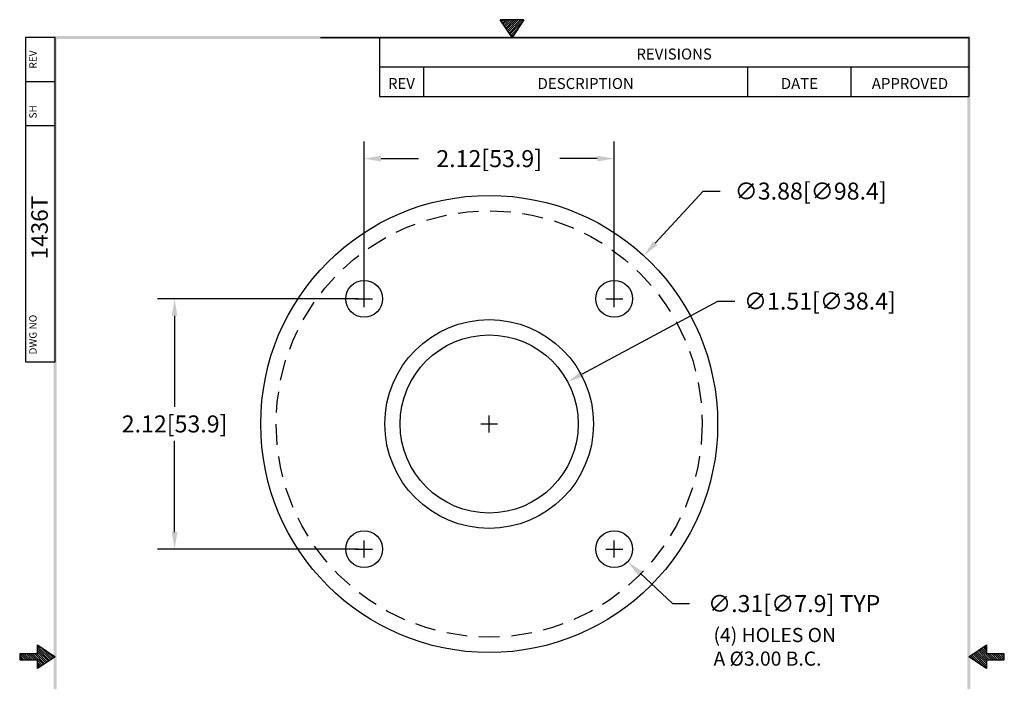
# Model space of a CAD drawing. Extents: x -0.5 to 7.8, y -1.9 to 8.9.
# Drawn here: x -0.5 to 7.8, y 3.2 to 8.9 of the extents above; entities that cross this region are included whole.
import ezdxf
from ezdxf.enums import TextEntityAlignment as Align

# ---------------------------------------------------------------- set-up
doc = ezdxf.new("R2010")
doc.units = 0
doc.header["$LTSCALE"] = 0.7
doc.header["$MEASUREMENT"] = 0
doc.linetypes.add('HIDDEN', pattern=[0.375, 0.25, -0.125])
doc.layers.get('0').update_dxf_attribs({"linetype": 'CONTINUOUS'})
doc.layers.get('DEFPOINTS').update_dxf_attribs({"linetype": 'CONTINUOUS'})
for name, color, linetype in [('DIM', 1, 'CONTINUOUS'), ('HIDDEN', 5, 'HIDDEN'), ('OBJ', 3, 'CONTINUOUS')]:
    doc.layers.add(name, color=color, linetype=linetype)
doc.styles.add('BAVWM$0$STANDARD', font='txt')
doc.styles.add('STD', font='txt')
doc.dimstyles.get("Standard").update_dxf_attribs({"dimtxt": 0.18, "dimasz": 0.18, "dimexe": 0.18, "dimexo": 0.0625, "dimgap": 0.09, "dimtad": 0, "dimtih": 1, "dimtoh": 1, "dimdec": 4, "dimzin": 0, "dimdsep": 46, "dimtxsty": 'STANDARD', "dimcen": 0.09, "dimadec": 0, "dimazin": 0, "dimtfac": 1, "dimtdec": 4, "dimtofl": 0, "dimtmove": 0, "dimatfit": 3, "dimfxl": 1, "dimtolj": 1, "dimtzin": 0, "dimarcsym": 0})

# ---------------------------------------------------------------- blocks, each defined once
blk = doc.blocks.new('*D3')
at = {"color": 0, "linetype": 'ByBlock'}
for p, q in [((4.9766, 6.6637), (5.3823, 7.1051)), ((5.3823, 7.1051), (5.5263, 7.1051)), ((3.5679, 5.0593), (3.5679, 5.2033)), ((3.4959, 5.1313), (3.6399, 5.1313))]:
    blk.add_line(p, q, dxfattribs=at)
blk.add_solid([(4.9589, 6.68), (4.9942, 6.6475), (4.8791, 6.5577)], dxfattribs=at)
at = {"layer": 'DEFPOINTS', "color": 0, "linetype": 'ByBlock'}
for p in [(4.8791, 6.5577), (2.2566, 3.705)]:
    blk.add_point(p, dxfattribs=at)
at = {"color": 0, "linetype": 'ByBlock', "insert": (6.2943, 7.1051), "char_height": 0.144, "attachment_point": 5}
blk.add_mtext('\\A1;∅3.88[∅98.4]', dxfattribs=at)
blk = doc.blocks.new('*D6')
at = {"color": 0, "linetype": 'ByBlock'}
for p, q in [((2.5072, 6.242), (2.5072, 7.5245)), ((4.6285, 6.242), (4.6285, 7.5245)), ((2.6512, 7.3805), (2.9679, 7.3805)), ((4.4845, 7.3805), (4.1679, 7.3805))]:
    blk.add_line(p, q, dxfattribs=at)
for points in [[(2.6512, 7.4045), (2.6512, 7.3565), (2.5072, 7.3805)], [(4.4845, 7.4045), (4.4845, 7.3565), (4.6285, 7.3805)]]:
    blk.add_solid(points, dxfattribs=at)
at = {"layer": 'DEFPOINTS', "color": 0, "linetype": 'ByBlock'}
for p in [(2.5072, 7.3805), (2.5072, 6.192), (4.6285, 6.192)]:
    blk.add_point(p, dxfattribs=at)
at = {"color": 0, "linetype": 'ByBlock', "insert": (3.5679, 7.3805), "char_height": 0.144, "attachment_point": 5}
blk.add_mtext('\\A1;2.12[53.9]', dxfattribs=at)
blk = doc.blocks.new('*D4')
at = {"color": 0, "linetype": 'ByBlock'}
for p, q in [((2.4572, 6.192), (0.756, 6.192)), ((0.9, 6.048), (0.9, 5.2756)), ((0.9, 4.2147), (0.9, 4.9876)), ((2.4572, 4.0707), (0.756, 4.0707))]:
    blk.add_line(p, q, dxfattribs=at)
for points in [[(0.876, 6.048), (0.924, 6.048), (0.9, 6.192)], [(0.876, 4.2147), (0.924, 4.2147), (0.9, 4.0707)]]:
    blk.add_solid(points, dxfattribs=at)
at = {"layer": 'DEFPOINTS', "color": 0, "linetype": 'ByBlock'}
for p in [(2.5072, 6.192), (0.9, 4.0707), (2.5072, 4.0707)]:
    blk.add_point(p, dxfattribs=at)
at = {"color": 0, "linetype": 'ByBlock', "insert": (0.9, 5.1316), "char_height": 0.144, "attachment_point": 5}
blk.add_mtext('\\A1;2.12[53.9]', dxfattribs=at)
blk = doc.blocks.new('*D2')
at = {"color": 0, "linetype": 'ByBlock'}
for p, q in [((4.6285, 3.9987), (4.6285, 4.1427)), ((4.5565, 4.0707), (4.7005, 4.0707)), ((4.8476, 3.8657), (5.1224, 3.6087)), ((5.1224, 3.6087), (5.2664, 3.6087))]:
    blk.add_line(p, q, dxfattribs=at)
blk.add_solid([(4.864, 3.8833), (4.8312, 3.8482), (4.7425, 3.9641)], dxfattribs=at)
at = {"layer": 'DEFPOINTS', "color": 0, "linetype": 'ByBlock'}
for p in [(4.5146, 4.1773), (4.7425, 3.9641)]:
    blk.add_point(p, dxfattribs=at)
at = {"color": 0, "linetype": 'ByBlock', "insert": (6.1544, 3.6087), "char_height": 0.144, "attachment_point": 5}
blk.add_mtext('\\A1;∅.31[∅7.9] TYP', dxfattribs=at)
blk = doc.blocks.new('BAVWM')
at = {"color": 7}
for p, q in [((5.5049, 11.1404), (5.4049, 11.2904)), ((5.6049, 11.2904), (5.4049, 11.2904)), ((5.4165, 11.2904), (5.4095, 11.2834)), ((5.4342, 11.2904), (5.4166, 11.2728)), ((5.4518, 11.2904), (5.4237, 11.2622)), ((5.4695, 11.2904), (5.4307, 11.2516)), ((5.4872, 11.2904), (5.4378, 11.241)), ((5.5049, 11.2904), (5.4449, 11.2304)), ((5.5225, 11.2904), (5.4519, 11.2198)), ((5.5402, 11.2904), (5.459, 11.2092)), ((5.5579, 11.2904), (5.4661, 11.1986)), ((5.5756, 11.2904), (5.4732, 11.188)), ((5.5933, 11.2904), (5.4802, 11.1774)), ((5.6049, 11.2904), (5.5049, 11.1404)), ((5.5927, 11.2722), (5.4873, 11.1668)), ((5.5574, 11.2192), (5.4944, 11.1562)), ((1.3799, 11.1404), (1.3799, 8.3904)), ((1.6299, 11.1404), (1.3799, 11.1404)), ((1.6299, 8.3904), (1.6299, 11.1404)), ((3.8799, 11.1404), (9.3799, 11.1404)), ((4.3799, 11.1404), (4.3799, 10.6404)), ((5.522, 11.1662), (5.5014, 11.1456)), ((9.3799, 11.1404), (9.3799, 10.6404)), ((4.3799, 10.8904), (9.3799, 10.8904)), ((4.7549, 10.8904), (4.7549, 10.6404)), ((7.5049, 10.6404), (7.5049, 10.8904)), ((8.3799, 10.6404), (8.3799, 10.8904)), ((1.3799, 10.7654), (1.6299, 10.7654)), ((4.3799, 10.6404), (9.3799, 10.6404)), ((1.6299, 10.3904), (1.3799, 10.3904)), ((1.3799, 8.3904), (1.6299, 8.3904)), ((1.4799, 5.9154), (1.4799, 5.9904)), ((1.4799, 5.9904), (1.6299, 5.8904)), ((1.4799, 5.9812), (1.5944, 5.8667)), ((1.4799, 5.9635), (1.5838, 5.8597)), ((1.4799, 5.9459), (1.5731, 5.8526)), ((1.5053, 5.9734), (1.605, 5.8738)), ((1.5584, 5.9381), (1.6156, 5.8809)), ((9.3799, 5.8904), (9.5299, 5.9904)), ((9.5299, 5.8526), (9.4472, 5.9353)), ((9.5348, 5.8654), (9.4578, 5.9424)), ((9.5524, 5.8654), (9.4684, 5.9494)), ((9.5701, 5.8654), (9.479, 5.9565)), ((9.5299, 5.9233), (9.4896, 5.9636)), ((9.5299, 5.941), (9.5002, 5.9707)), ((9.5299, 5.9587), (9.5108, 5.9777)), ((9.5299, 5.9764), (9.5215, 5.9848)), ((9.5299, 5.9904), (9.5299, 5.9154)), ((1.4799, 5.9154), (1.3299, 5.9154)), ((1.3299, 5.9154), (1.3299, 5.8654)), ((1.3299, 5.9014), (1.3659, 5.8654)), ((1.3299, 5.8837), (1.3482, 5.8654)), ((1.3299, 5.8661), (1.3305, 5.8654)), ((1.3299, 5.8654), (1.4799, 5.8654)), ((1.3336, 5.9154), (1.3836, 5.8654)), ((1.3512, 5.9154), (1.4012, 5.8654)), ((1.3689, 5.9154), (1.4189, 5.8654)), ((1.3866, 5.9154), (1.4366, 5.8654)), ((1.4043, 5.9154), (1.4543, 5.8654)), ((1.4219, 5.9154), (1.4719, 5.8654)), ((1.4396, 5.9154), (1.5307, 5.8243)), ((1.4573, 5.9154), (1.5413, 5.8314)), ((1.475, 5.9154), (1.5519, 5.8385)), ((1.4799, 5.9282), (1.5625, 5.8455)), ((1.6299, 5.8904), (1.4799, 5.7904)), ((1.4799, 5.7904), (1.4799, 5.8654)), ((1.4799, 5.8575), (1.5201, 5.8172)), ((1.6114, 5.9027), (1.6262, 5.888)), ((9.5299, 5.7904), (9.3799, 5.8904)), ((9.3983, 5.8781), (9.3836, 5.8929)), ((9.4514, 5.8427), (9.3942, 5.8999)), ((9.5044, 5.8074), (9.4048, 5.907)), ((9.5299, 5.7996), (9.4154, 5.9141)), ((9.5299, 5.8173), (9.426, 5.9212)), ((9.5299, 5.835), (9.4366, 5.9282)), ((9.6799, 5.9154), (9.5299, 5.9154)), ((9.5299, 5.8654), (9.6799, 5.8654)), ((9.5299, 5.8654), (9.5299, 5.7904)), ((9.5878, 5.8654), (9.5378, 5.9154)), ((9.6055, 5.8654), (9.5555, 5.9154)), ((9.6232, 5.8654), (9.5732, 5.9154)), ((9.6408, 5.8654), (9.5908, 5.9154)), ((9.6585, 5.8654), (9.6085, 5.9154)), ((9.6762, 5.8654), (9.6262, 5.9154)), ((9.6799, 5.8794), (9.6439, 5.9154)), ((9.6799, 5.8971), (9.6615, 5.9154)), ((9.6799, 5.9148), (9.6792, 5.9154)), ((9.6799, 5.8654), (9.6799, 5.9154)), ((1.4799, 5.8398), (1.5095, 5.8102)), ((1.4799, 5.8221), (1.4989, 5.8031)), ((1.4799, 5.8044), (1.4883, 5.796))]:
    blk.add_line(p, q, dxfattribs=at)
for points in [[(1.6424, 11.1404), (1.6174, 11.1404), (1.6424, 0.6529), (1.6174, 0.6279)], [(9.3674, 11.1279), (9.3924, 11.1529), (1.6299, 11.1279), (1.6299, 11.1529)], [(9.3674, 0.6529), (9.3924, 0.6279), (9.3674, 11.1279), (9.3924, 11.1529)]]:
    blk.add_trace(points, dxfattribs=at)
at = {"color": 7, "style": 'BAVWM$0$STANDARD'}
blk.add_text('REV', height=0.0625, rotation=90, dxfattribs=at).set_placement((1.4736, 10.9529), align=Align.CENTER)
for s, p in [('REVISIONS', (6.8799, 10.9529)), ('REV', (4.5674, 10.7029)), ('DESCRIPTION', (6.1299, 10.7029)), ('DATE', (7.9424, 10.7029)), ('APPROVED', (8.8799, 10.7029))]:
    blk.add_text(s, height=0.093, dxfattribs=at).set_placement(p, align=Align.CENTER)
for s, p in [('SH', (1.4736, 10.4529)), ('DWG NO', (1.4736, 8.4529))]:
    blk.add_text(s, height=0.0625, rotation=90, dxfattribs=at).set_placement(p)
blk = doc.blocks.new('*D8')
at = {"color": 0, "linetype": 'ByBlock'}
for p, q in [((4.2667, 5.8518), (5.4148, 6.468)), ((5.4148, 6.468), (5.5588, 6.468)), ((3.4746, 5.3546), (3.4746, 5.4986)), ((3.4026, 5.4266), (3.5466, 5.4266))]:
    blk.add_line(p, q, dxfattribs=at)
blk.add_solid([(4.2554, 5.8729), (4.2781, 5.8306), (4.1398, 5.7837)], dxfattribs=at)
at = {"layer": 'DEFPOINTS', "color": 0, "linetype": 'ByBlock'}
for p in [(4.1398, 5.7837), (2.8094, 5.0695)]:
    blk.add_point(p, dxfattribs=at)
at = {"color": 0, "linetype": 'ByBlock', "insert": (6.2788, 6.468), "char_height": 0.144, "attachment_point": 5}
blk.add_mtext('\\A1;∅1.51[∅38.4]', dxfattribs=at)

msp = doc.modelspace()

# ---------------------------------------------------------------- linework, layer by layer
at = {"layer": 'DIM', "color": 7}
for p, q in [((2.4139, 6.4153), (2.4139, 6.5593)), ((4.5353, 6.4153), (4.5353, 6.5593)), ((2.3419, 6.4873), (2.4859, 6.4873)), ((4.4633, 6.4873), (4.6073, 6.4873)), ((2.4139, 4.2939), (2.4139, 4.4379)), ((2.3419, 4.3659), (2.4859, 4.3659))]:
    msp.add_line(p, q, dxfattribs=at)
at = {"layer": 'HIDDEN', "color": 7}
msp.add_circle((3.4746, 5.4266), 1.8075, dxfattribs=at)
at = {"layer": 'OBJ', "color": 7}
for centre, radius in [((3.4746, 5.4266), 1.9375), ((2.4139, 6.4873), 0.156), ((4.5353, 6.4873), 0.156), ((3.4746, 5.4266), 0.885), ((3.4746, 5.4266), 0.755), ((2.4139, 4.3659), 0.156), ((4.5353, 4.3659), 0.156)]:
    msp.add_circle(centre, radius, dxfattribs=at)

# ---------------------------------------------------------------- block references
at = {"color": 7}
msp.add_blockref('BAVWM', (-1.8367, -2.4371), dxfattribs=at)

# ---------------------------------------------------------------- texts
at = {"layer": 'DIM', "color": 7, "style": 'STD'}
msp.add_text('1436T', height=0.14, rotation=90, dxfattribs=at).set_placement((-0.2684, 6.8222))
for s, p in [('(4) HOLES ON', (5.3771, 3.5776)), ('A %%c3.00 B.C.', (5.3771, 3.3776))]:
    msp.add_text(s, height=0.12, dxfattribs=at).set_placement(p)

# ---------------------------------------------------------------- dimensions: what is measured, and where the dimension line sits
at = {"layer": 'DIM', "color": 7}
dim = msp.add_linear_dim(base=(2.4139, 7.6758), p1=(4.5353, 6.4873), p2=(2.4139, 6.4873), dimstyle='STANDARD', override={"dimscale": 0.8, "dimdec": 2, "dimzin": 4, "dimatfit": 2}, dxfattribs=at)
dim.commit()
dim.dimension.update_dxf_attribs({"geometry": '*D6', "text_midpoint": (3.4746, 7.6758), "insert": (-0.0933, 0.2953)})
dim = msp.add_diameter_dim_2p(p1=(2.1634, 4.0002), p2=(4.7858, 6.853), dimstyle='STANDARD', override={"dimscale": 0.8, "dimdec": 2, "dimzin": 4, "dimatfit": 2}, dxfattribs=at)
dim.commit()
dim.dimension.update_dxf_attribs({"geometry": '*D3', "text_midpoint": (6.201, 7.4003), "dimtype": 163, "insert": (-0.0933, 0.2953)})
dim = msp.add_diameter_dim_2p(p1=(2.8094, 5.0695), p2=(4.1398, 5.7837), dimstyle='STANDARD', override={"dimscale": 0.8, "dimdec": 2, "dimzin": 4, "dimatfit": 2}, dxfattribs=at)
dim.commit()
dim.dimension.update_dxf_attribs({"geometry": '*D8', "text_midpoint": (6.2788, 6.468), "dimtype": 163})
dim = msp.add_linear_dim(base=(0.8068, 4.3659), p1=(2.4139, 6.4873), p2=(2.4139, 4.3659), angle=90, dimstyle='STANDARD', override={"dimscale": 0.8, "dimdec": 2, "dimzin": 4, "dimatfit": 2}, dxfattribs=at)
dim.commit()
dim.dimension.update_dxf_attribs({"geometry": '*D4', "text_midpoint": (0.8068, 5.4268), "dimtype": 160, "insert": (-0.0933, 0.2953)})
dim = msp.add_diameter_dim_2p(p1=(4.4213, 4.4725), p2=(4.6492, 4.2594), text='<> TYP', dimstyle='STANDARD', override={"dimscale": 0.8, "dimdec": 2, "dimzin": 4, "dimatfit": 2}, dxfattribs=at)
dim.commit()
dim.dimension.update_dxf_attribs({"geometry": '*D2', "text_midpoint": (6.0611, 3.9039), "dimtype": 163, "insert": (-0.0933, 0.2953)})

doc.saveas('drawing.dxf')
